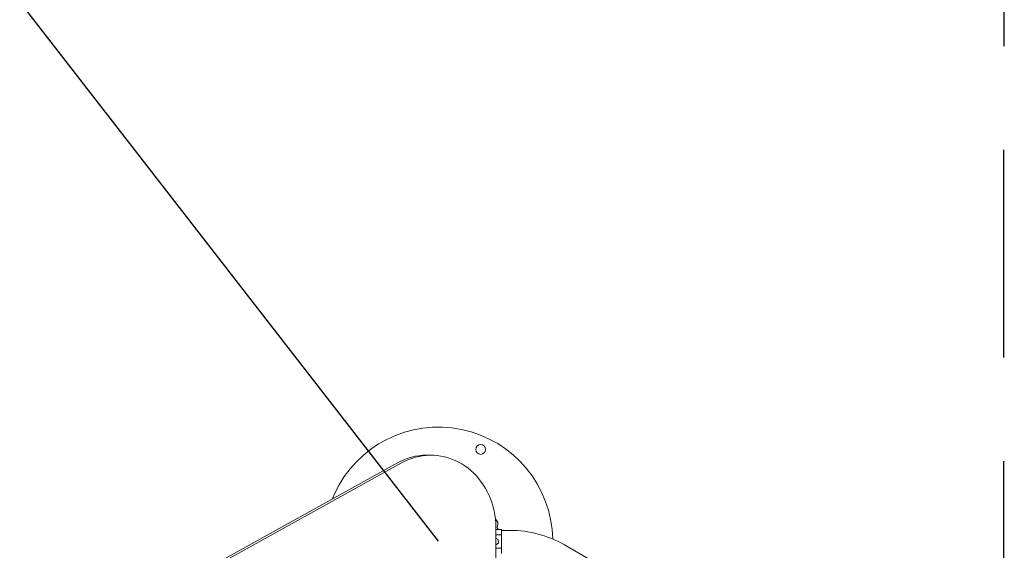
# Model space of a CAD drawing. Units: millimetres. Extents: x 15503 to 17585, y 13925 to 14547.
# Drawn here: x 16128 to 16143, y 14427 to 14435 of the extents above; entities that cross this region are included whole.
import ezdxf

# ---------------------------------------------------------------- set-up
doc = ezdxf.new("R2010")
doc.units = ezdxf.units.MM
doc.linetypes.add('TRAZOS2', pattern=[9.525, 6.35, -3.175])
doc.layers.add('1', color=7, linetype='TRAZOS2')
doc.styles.get("Standard").update_dxf_attribs({"font": 'arial.ttf'})
doc.dimstyles.new('ISO-25', dxfattribs={"dimtxt": 2.5, "dimasz": 2.5, "dimexe": 1.25, "dimexo": 0.625, "dimtad": 1, "dimtih": 1, "dimtoh": 1, "dimtxsty": 'Standard', "dimcen": 2.5, "dimadec": 0, "dimazin": 0, "dimtfac": 1, "dimtmove": 0, "dimatfit": 3, "dimfxl": 0, "dimarcsym": 0})

# ---------------------------------------------------------------- blocks, each defined once
blk = doc.blocks.new('*D26')
at = {"color": 0, "lineweight": -2}
for p, q in [((16097.287, 14449.405), (16116.48, 14449.405)), ((16116.48, 14449.405), (16122.51, 14441.637)), ((16134.04, 14426.785), (16124.535, 14439.029))]:
    blk.add_line(p, q, dxfattribs=at)
at = {"color": 0}
blk.add_solid([(16122.945, 14441.974), (16122.076, 14441.299), (16124.535, 14439.029)], dxfattribs=at)
at = {"layer": 'Defpoints', "color": 0}
for p in [(16124.535, 14439.029), (16134.04, 14426.785)]:
    blk.add_point(p, dxfattribs=at)
at = {"color": 0, "insert": (16106.121, 14453.032), "char_height": 3.5, "attachment_point": 5}
blk.add_mtext('R1,55m.', dxfattribs=at)

msp = doc.modelspace()

# ---------------------------------------------------------------- linework, layer by layer
at = {"color": 3, "linetype": 'Continuous', "lineweight": 15}
for p, q in [((16128.927, 14425.5), (16133.412, 14427.982)), ((16128.991, 14425.5), (16133.476, 14427.982)), ((16133.921, 14428.099), (16133.857, 14428.099)), ((16134.917, 14426.999), (16134.918, 14425.366)), ((16134.971, 14426.963), (16134.917, 14426.963)), ((16135.004, 14426.963), (16134.971, 14426.963)), ((16135.004, 14426.963), (16134.971, 14426.963)), ((16135.004, 14426.963), (16135.004, 14426.963)), ((16135.136, 14426.949), (16135.004, 14426.949)), ((16134.917, 14426.879), (16134.999, 14426.879)), ((16134.956, 14426.811), (16134.917, 14426.831)), ((16134.957, 14426.751), (16134.956, 14426.811)), ((16135.004, 14426.874), (16135.004, 14426.684)), ((16134.917, 14426.726), (16134.957, 14426.751)), ((16134.999, 14426.679), (16134.917, 14426.679)), ((16141.689, 14423.43), (16135.971, 14426.726))]:
    msp.add_line(p, q, dxfattribs=at)
at = {"color": 3, "linetype": 'Continuous', "lineweight": 15, "flags": 128}
for points in [[(16133.476, 14427.982), (16133.527, 14428.009), (16133.579, 14428.032), (16133.633, 14428.051), (16133.687, 14428.068), (16133.742, 14428.081), (16133.797, 14428.09), (16133.853, 14428.096), (16133.91, 14428.099), (16133.966, 14428.098), (16134.022, 14428.093), (16134.078, 14428.085), (16134.133, 14428.074), (16134.188, 14428.059), (16134.241, 14428.04), (16134.294, 14428.019), (16134.346, 14427.994), (16134.396, 14427.966), (16134.444, 14427.935), (16134.492, 14427.901), (16134.537, 14427.864), (16134.58, 14427.824), (16134.621, 14427.782), (16134.66, 14427.737), (16134.696, 14427.689), (16134.731, 14427.64), (16134.762, 14427.588), (16134.791, 14427.535), (16134.817, 14427.48), (16134.84, 14427.423), (16134.86, 14427.365), (16134.878, 14427.306), (16134.892, 14427.246), (16134.903, 14427.185), (16134.911, 14427.123), (16134.916, 14427.062), (16134.917, 14426.999)], [(16132.449, 14427.509), (16132.418, 14427.437), (16132.415, 14427.431)], [(16135.004, 14426.963), (16135.004, 14426.955), (16135.004, 14426.947), (16135.004, 14426.937), (16135.004, 14426.927), (16135.004, 14426.915), (16135.004, 14426.902), (16135.004, 14426.889), (16135.004, 14426.874)], [(16135.004, 14426.684), (16135.004, 14426.67), (16135.004, 14426.657), (16135.004, 14426.644), (16135.004, 14426.632), (16135.004, 14426.621), (16135.005, 14426.612), (16135.005, 14426.603), (16135.005, 14426.596)]]:
    msp.add_lwpolyline(points, dxfattribs=at)
at = {"color": 3, "linetype": 'Continuous', "lineweight": 15}
msp.add_circle((16134.687, 14428.187), 0.075, dxfattribs=at)
for centre, radius, start, end in [((16134.039, 14426.779), 1.75, 1.2579, 155.3204), ((16133.86, 14427.181), 0.918, 90.1525, 119.1708), ((16134.864, 14427.048), 0.0852, 18.099, 56.3015), ((16134.864, 14427.048), 0.0852, 334.1798, 56.3267), ((16134.971, 14426.996), 0.0334, 154.1798, 270.0401), ((16134.971, 14426.996), 0.0334, 193.3672, 270.0489), ((16135.137, 14425.279), 1.67, 60.0401, 90.0401), ((16134.999, 14426.874), 0.005, 0.0401, 90.0401), ((16134.999, 14426.684), 0.005, 270.0401, 0.0401)]:
    msp.add_arc(centre, radius, start, end, dxfattribs=at)
at = {"layer": '1', "ltscale": 0.5}
msp.add_line((16142.695, 14442.293), (16142.678, 14401.275), dxfattribs=at)
msp.add_arc((16134.04, 14426.785), 15.5, 56.0277, 180, dxfattribs=at)

# ---------------------------------------------------------------- dimensions: what is measured, and where the dimension line sits
dim = msp.add_radius_dim(center=(16134.04, 14426.785), mpoint=(16124.535, 14439.029), dimstyle='ISO-25', override={"dimtxt": 3.5, "dimasz": 3.302, "dimexe": 1, "dimexo": 1, "dimgap": 1.524, "dimtih": 1, "dimtoh": 1, "dimlfac": 0.1, "dimzin": 0, "dimpost": 'm.', "dimadec": 2, "dimtzin": 0})
dim.commit()
dim.dimension.update_dxf_attribs({"geometry": '*D26', "text_midpoint": (16106.121, 14449.405), "dimtype": 164})

doc.saveas('drawing.dxf')
